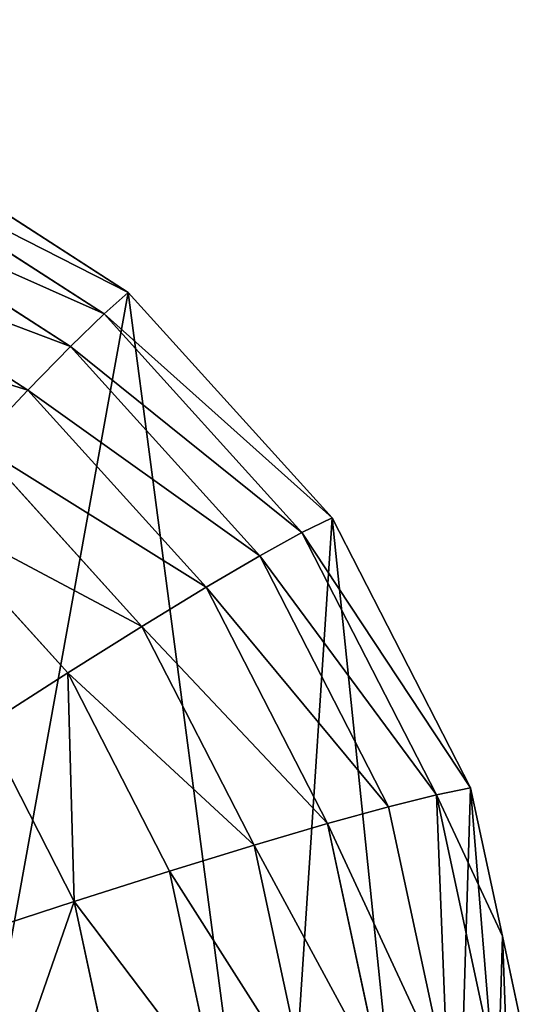
# Model space of a CAD drawing. Extents: x 19523 to 20120, y 11132 to 11875.
# Drawn here: x 19657 to 19696, y 11751 to 11824 of the extents above; entities that cross this region are included whole.
import ezdxf

# ---------------------------------------------------------------- set-up
doc = ezdxf.new("R2010")
doc.units = 0
doc.layers.get('0').update_dxf_attribs({"color": 13, "linetype": 'CONTINUOUS'})

msp = doc.modelspace()

# ---------------------------------------------------------------- linework, layer by layer
at = {"color": 43}
for p, q in [((19646.496, 11816.04, 1.368), (19665.484, 11803.779, 2.207)), ((19645.251, 11814.09, 12.959), (19663.684, 11802.188, 13.774)), ((19643.545, 11811.146, 24.183), (19661.184, 11799.756, 24.962)), ((19641.399, 11807.244, 34.9), (19658.016, 11796.514, 35.634)), ((19663.684, 11802.188, 13.774), (19665.484, 11803.779, 2.207)), ((19665.484, 11803.779, 2.207), (19680.648, 11787.022, 3.151)), ((19661.184, 11799.756, 24.962), (19663.684, 11802.188, 13.774)), ((19663.684, 11802.188, 13.774), (19678.404, 11785.921, 14.691)), ((19658.016, 11796.514, 35.634), (19661.184, 11799.756, 24.962)), ((19661.184, 11799.756, 24.962), (19675.271, 11784.189, 25.84)), ((19654.219, 11792.502, 45.656), (19658.016, 11796.514, 35.634)), ((19658.016, 11796.514, 35.634), (19671.286, 11781.849, 36.46)), ((19654.219, 11792.502, 45.656), (19666.501, 11778.93, 46.421)), ((19649.84, 11787.77, 54.905), (19660.973, 11775.468, 55.599)), ((19678.404, 11785.921, 14.691), (19680.648, 11787.022, 3.151)), ((19680.648, 11787.022, 3.151), (19690.954, 11766.911, 4.137)), ((19675.271, 11784.189, 25.84), (19678.404, 11785.921, 14.691)), ((19678.404, 11785.921, 14.691), (19688.409, 11766.398, 15.648)), ((19671.286, 11781.849, 36.46), (19675.271, 11784.189, 25.84)), ((19675.271, 11784.189, 25.84), (19684.845, 11765.507, 26.756)), ((19666.501, 11778.93, 46.421), (19671.286, 11781.849, 36.46)), ((19671.286, 11781.849, 36.46), (19680.306, 11764.249, 37.323)), ((19660.973, 11775.468, 55.599), (19666.501, 11778.93, 46.421)), ((19666.501, 11778.93, 46.421), (19674.848, 11762.642, 47.22)), ((19654.771, 11771.505, 63.879), (19660.973, 11775.468, 55.599)), ((19660.973, 11775.468, 55.599), (19668.539, 11760.703, 56.323)), ((19654.771, 11771.505, 63.879), (19661.457, 11758.458, 64.519)), ((19688.409, 11766.398, 15.648), (19690.954, 11766.911, 4.137)), ((19690.954, 11766.911, 4.137), (19693.327, 11755.864, 4.618)), ((19684.845, 11765.507, 26.756), (19688.409, 11766.398, 15.648)), ((19688.409, 11766.398, 15.648), (19693.016, 11744.949, 16.58)), ((19680.306, 11764.249, 37.323), (19684.845, 11765.507, 26.756)), ((19684.845, 11765.507, 26.756), (19689.253, 11744.981, 27.648)), ((19674.848, 11762.642, 47.22), (19680.306, 11764.249, 37.323)), ((19680.306, 11764.249, 37.323), (19684.459, 11744.913, 38.164)), ((19668.539, 11760.703, 56.323), (19674.848, 11762.642, 47.22)), ((19674.848, 11762.642, 47.22), (19678.692, 11744.746, 47.998)), ((19661.457, 11758.458, 64.519), (19668.539, 11760.703, 56.323)), ((19668.539, 11760.703, 56.323), (19672.023, 11744.482, 57.028)), ((19653.69, 11755.934, 71.707), (19661.457, 11758.458, 64.519)), ((19661.457, 11758.458, 64.519), (19664.536, 11744.124, 65.142)), ((19693.327, 11755.864, 4.618), (19695.7, 11744.816, 5.098))]:
    msp.add_line(p, q, dxfattribs=at)

# ---------------------------------------------------------------- meshes
mesh = msp.add_polyface(dxfattribs=at)
corners = [(19527.777, 11708.693, 3.384), (19524.169, 11753.361, 1.554), (19523.031, 11730.788, 2.423), (19531.113, 11774.873, 0.835), (19538.083, 11688.581, 4.37), (19543.389, 11793.859, 0.315), (19553.247, 11671.825, 5.314), (19560.162, 11809.026, 0.031), (19572.235, 11659.564, 6.153), (19580.288, 11819.338), (19580.979, 11694.436, 4.941), (19593.753, 11652.635, 6.829), (19600.038, 11673.584, 6.12), (19616.336, 11651.51, 7.295), (19618.445, 11651.964, 7.317), (19602.395, 11824.094, 0.226), (19634.52, 11768.772, 3.009), (19624.978, 11822.969, 0.692), (19646.496, 11816.04, 1.368), (19655.045, 11746.317, 4.279), (19665.484, 11803.779, 2.207), (19676.326, 11721.321, 5.663), (19680.648, 11787.022, 3.151), (19689.076, 11705.246, 6.535), (19690.954, 11766.911, 4.137), (19694.562, 11722.243, 5.967), (19693.327, 11755.864, 4.618), (19695.7, 11744.816, 5.098)]
mesh.append_faces([[corners[k] for k in face] for face in [(0, 1, 2), (12, 13, 14), (26, 25, 27)]], dxfattribs={"vtx0": -1, "color": 43})
mesh.append_faces([[corners[k] for k in face] for face in [(1, 0, 3), (3, 4, 5), (5, 6, 7), (7, 8, 9), (10, 11, 12), (15, 16, 17), (17, 16, 18), (18, 19, 20), (20, 21, 22), (22, 23, 24), (24, 25, 26)]], dxfattribs={"vtx0": -1, "vtx1": -1, "color": 43})
mesh.append_faces([[corners[k] for k in face] for face in [(9, 8, 10)]], dxfattribs={"vtx0": -1, "vtx1": -1, "vtx2": -1, "color": 43})
mesh.append_faces([[corners[k] for k in face] for face in [(3, 0, 4), (5, 4, 6), (7, 6, 8), (10, 8, 11), (12, 11, 13), (10, 15, 9), (15, 10, 16), (18, 16, 19), (20, 19, 21), (22, 21, 23), (24, 23, 25)]], dxfattribs={"vtx0": -1, "vtx2": -1, "color": 43})
mesh = msp.add_polyface(dxfattribs=at)
corners = [(19665.484, 11803.779, 2.207), (19645.251, 11814.09, 12.959), (19646.496, 11816.04, 1.368), (19663.684, 11802.188, 13.774)]
mesh.append_faces([[corners[k] for k in face] for face in [(0, 1, 2), (1, 0, 3)]], dxfattribs={"vtx0": -1, "color": 43})
mesh = msp.add_polyface(dxfattribs=at)
corners = [(19663.684, 11802.188, 13.774), (19643.545, 11811.146, 24.183), (19645.251, 11814.09, 12.959), (19661.184, 11799.756, 24.962)]
mesh.append_faces([[corners[k] for k in face] for face in [(0, 1, 2), (1, 0, 3)]], dxfattribs={"vtx0": -1, "color": 43})
mesh = msp.add_polyface(dxfattribs=at)
corners = [(19661.184, 11799.756, 24.962), (19641.399, 11807.244, 34.9), (19643.545, 11811.146, 24.183), (19658.016, 11796.514, 35.634)]
mesh.append_faces([[corners[k] for k in face] for face in [(0, 1, 2), (1, 0, 3)]], dxfattribs={"vtx0": -1, "color": 43})
mesh = msp.add_polyface(dxfattribs=at)
corners = [(19658.016, 11796.514, 35.634), (19638.84, 11802.432, 44.977), (19641.399, 11807.244, 34.9), (19654.219, 11792.502, 45.656)]
mesh.append_faces([[corners[k] for k in face] for face in [(0, 1, 2), (1, 0, 3)]], dxfattribs={"vtx0": -1, "color": 43})
mesh = msp.add_polyface(dxfattribs=at)
corners = [(19663.684, 11802.188, 13.774), (19680.648, 11787.022, 3.151), (19678.404, 11785.921, 14.691), (19665.484, 11803.779, 2.207)]
mesh.append_faces([[corners[k] for k in face] for face in [(0, 1, 2), (1, 0, 3)]], dxfattribs={"vtx0": -1, "color": 43})
mesh = msp.add_polyface(dxfattribs=at)
corners = [(19661.184, 11799.756, 24.962), (19678.404, 11785.921, 14.691), (19675.271, 11784.189, 25.84), (19663.684, 11802.188, 13.774)]
mesh.append_faces([[corners[k] for k in face] for face in [(0, 1, 2), (1, 0, 3)]], dxfattribs={"vtx0": -1, "color": 43})
mesh = msp.add_polyface(dxfattribs=at)
corners = [(19658.016, 11796.514, 35.634), (19675.271, 11784.189, 25.84), (19671.286, 11781.849, 36.46), (19661.184, 11799.756, 24.962)]
mesh.append_faces([[corners[k] for k in face] for face in [(0, 1, 2), (1, 0, 3)]], dxfattribs={"vtx0": -1, "color": 43})
mesh = msp.add_polyface(dxfattribs=at)
corners = [(19654.219, 11792.502, 45.656), (19671.286, 11781.849, 36.46), (19666.501, 11778.93, 46.421), (19658.016, 11796.514, 35.634)]
mesh.append_faces([[corners[k] for k in face] for face in [(0, 1, 2), (1, 0, 3)]], dxfattribs={"vtx0": -1, "color": 43})
mesh = msp.add_polyface(dxfattribs=at)
corners = [(19649.84, 11787.77, 54.905), (19666.501, 11778.93, 46.421), (19660.973, 11775.468, 55.599), (19654.219, 11792.502, 45.656)]
mesh.append_faces([[corners[k] for k in face] for face in [(0, 1, 2), (1, 0, 3)]], dxfattribs={"vtx0": -1, "color": 43})
mesh = msp.add_polyface(dxfattribs=at)
corners = [(19649.84, 11787.77, 54.905), (19654.771, 11771.505, 63.879), (19644.933, 11782.376, 63.266), (19660.973, 11775.468, 55.599)]
mesh.append_faces([[corners[k] for k in face] for face in [(0, 1, 2), (1, 0, 3)]], dxfattribs={"vtx0": -1, "color": 43})
mesh = msp.add_polyface(dxfattribs=at)
corners = [(19678.404, 11785.921, 14.691), (19690.954, 11766.911, 4.137), (19688.409, 11766.398, 15.648), (19680.648, 11787.022, 3.151)]
mesh.append_faces([[corners[k] for k in face] for face in [(0, 1, 2), (1, 0, 3)]], dxfattribs={"vtx0": -1, "color": 43})
mesh = msp.add_polyface(dxfattribs=at)
corners = [(19675.271, 11784.189, 25.84), (19688.409, 11766.398, 15.648), (19684.845, 11765.507, 26.756), (19678.404, 11785.921, 14.691)]
mesh.append_faces([[corners[k] for k in face] for face in [(0, 1, 2), (1, 0, 3)]], dxfattribs={"vtx0": -1, "color": 43})
mesh = msp.add_polyface(dxfattribs=at)
corners = [(19671.286, 11781.849, 36.46), (19684.845, 11765.507, 26.756), (19680.306, 11764.249, 37.323), (19675.271, 11784.189, 25.84)]
mesh.append_faces([[corners[k] for k in face] for face in [(0, 1, 2), (1, 0, 3)]], dxfattribs={"vtx0": -1, "color": 43})
mesh = msp.add_polyface(dxfattribs=at)
corners = [(19666.501, 11778.93, 46.421), (19680.306, 11764.249, 37.323), (19674.848, 11762.642, 47.22), (19671.286, 11781.849, 36.46)]
mesh.append_faces([[corners[k] for k in face] for face in [(0, 1, 2), (1, 0, 3)]], dxfattribs={"vtx0": -1, "color": 43})
mesh = msp.add_polyface(dxfattribs=at)
corners = [(19660.973, 11775.468, 55.599), (19674.848, 11762.642, 47.22), (19668.539, 11760.703, 56.323), (19666.501, 11778.93, 46.421)]
mesh.append_faces([[corners[k] for k in face] for face in [(0, 1, 2), (1, 0, 3)]], dxfattribs={"vtx0": -1, "color": 43})
mesh = msp.add_polyface(dxfattribs=at)
corners = [(19660.973, 11775.468, 55.599), (19661.457, 11758.458, 64.519), (19654.771, 11771.505, 63.879), (19668.539, 11760.703, 56.323)]
mesh.append_faces([[corners[k] for k in face] for face in [(0, 1, 2), (1, 0, 3)]], dxfattribs={"vtx0": -1, "color": 43})
mesh = msp.add_polyface(dxfattribs=at)
corners = [(19654.771, 11771.505, 63.879), (19653.69, 11755.934, 71.707), (19647.972, 11767.091, 71.16), (19661.457, 11758.458, 64.519)]
mesh.append_faces([[corners[k] for k in face] for face in [(0, 1, 2), (1, 0, 3)]], dxfattribs={"vtx0": -1, "color": 43})
mesh = msp.add_polyface(dxfattribs=at)
corners = [(19693.016, 11744.949, 16.58), (19693.327, 11755.864, 4.618), (19695.7, 11744.816, 5.098), (19688.409, 11766.398, 15.648), (19690.954, 11766.911, 4.137)]
mesh.append_faces([[corners[k] for k in face] for face in [(0, 1, 2), (1, 3, 4)]], dxfattribs={"vtx0": -1, "color": 43})
mesh.append_faces([[corners[k] for k in face] for face in [(1, 0, 3)]], dxfattribs={"vtx0": -1, "vtx2": -1, "color": 43})
mesh = msp.add_polyface(dxfattribs=at)
corners = [(19689.253, 11744.981, 27.648), (19688.409, 11766.398, 15.648), (19693.016, 11744.949, 16.58), (19684.845, 11765.507, 26.756)]
mesh.append_faces([[corners[k] for k in face] for face in [(0, 1, 2), (1, 0, 3)]], dxfattribs={"vtx0": -1, "color": 43})
mesh = msp.add_polyface(dxfattribs=at)
corners = [(19680.306, 11764.249, 37.323), (19689.253, 11744.981, 27.648), (19684.459, 11744.913, 38.164), (19684.845, 11765.507, 26.756)]
mesh.append_faces([[corners[k] for k in face] for face in [(0, 1, 2), (1, 0, 3)]], dxfattribs={"vtx0": -1, "color": 43})
mesh = msp.add_polyface(dxfattribs=at)
corners = [(19674.848, 11762.642, 47.22), (19684.459, 11744.913, 38.164), (19678.692, 11744.746, 47.998), (19680.306, 11764.249, 37.323)]
mesh.append_faces([[corners[k] for k in face] for face in [(0, 1, 2), (1, 0, 3)]], dxfattribs={"vtx0": -1, "color": 43})
mesh = msp.add_polyface(dxfattribs=at)
corners = [(19668.539, 11760.703, 56.323), (19678.692, 11744.746, 47.998), (19672.023, 11744.482, 57.028), (19674.848, 11762.642, 47.22)]
mesh.append_faces([[corners[k] for k in face] for face in [(0, 1, 2), (1, 0, 3)]], dxfattribs={"vtx0": -1, "color": 43})
mesh = msp.add_polyface(dxfattribs=at)
corners = [(19661.457, 11758.458, 64.519), (19672.023, 11744.482, 57.028), (19664.536, 11744.124, 65.142), (19668.539, 11760.703, 56.323)]
mesh.append_faces([[corners[k] for k in face] for face in [(0, 1, 2), (1, 0, 3)]], dxfattribs={"vtx0": -1, "color": 43})
mesh = msp.add_polyface(dxfattribs=at)
corners = [(19661.457, 11758.458, 64.519), (19656.322, 11743.676, 72.24), (19653.69, 11755.934, 71.707), (19664.536, 11744.124, 65.142)]
mesh.append_faces([[corners[k] for k in face] for face in [(0, 1, 2), (1, 0, 3)]], dxfattribs={"vtx0": -1, "color": 43})

doc.saveas('drawing.dxf')
